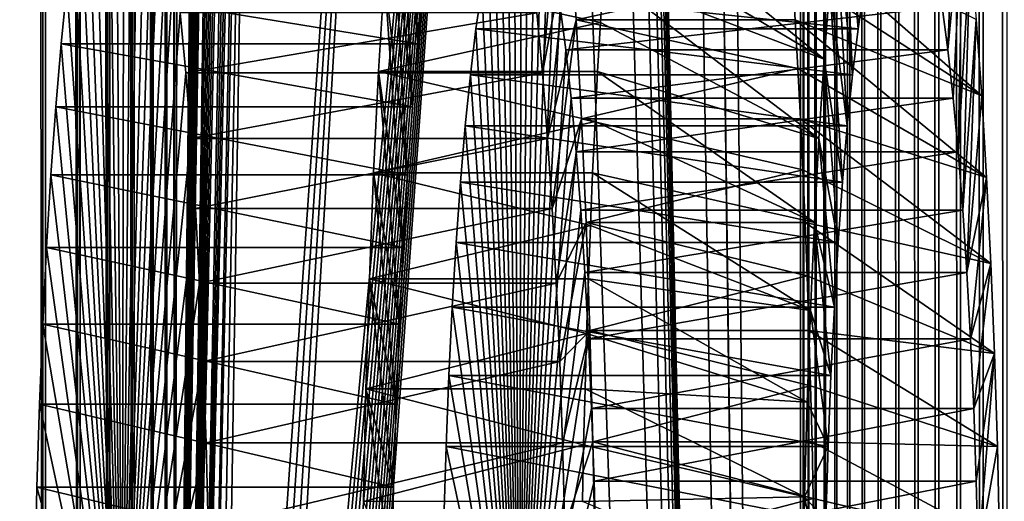
# Model space of a CAD drawing. Extents: x -225 to 225, y -198 to 198.
# Drawn here: x 173 to 183, y -107 to -102 of the extents above; entities that cross this region are included whole.
import ezdxf

# ---------------------------------------------------------------- set-up
doc = ezdxf.new("R2010")
doc.units = 0
doc.header["$MEASUREMENT"] = 0
doc.layers.add('L3', color=7, linetype='Continuous')
doc.layers.add('L4', color=7, linetype='Continuous')

msp = doc.modelspace()

# ---------------------------------------------------------------- linework, layer by layer
at = {"layer": 'L3', "color": 250}
for points in [[(-192.5, 197.5, 83), (-197.5, -192.5, 83), (192.5, 197.5, 83)], [(197.5, -192.5, 83), (192.5, 197.5, 83), (-197.5, -192.5, 83)], [(181.0026, -161.0787, 77.26147), (179.3174, 0, 58), (181.0026, 161.0787, 77.26147)], [(181.0343, 161.0787, 77.50662), (181.0343, -161.0787, 77.50662), (181.0026, 161.0787, 77.26147)], [(181.0026, 161.0787, 77.26147), (181.0343, -161.0787, 77.50662), (181.0026, -161.0787, 77.26147)], [(181.086, 161.0787, 77.74832), (181.086, -161.0787, 77.74832), (181.0343, 161.0787, 77.50662)], [(181.0343, 161.0787, 77.50662), (181.086, -161.0787, 77.74832), (181.0343, -161.0787, 77.50662)], [(181.1575, 161.0787, 77.98495), (181.1575, -161.0787, 77.98495), (181.086, 161.0787, 77.74832)], [(181.086, 161.0787, 77.74832), (181.1575, -161.0787, 77.98495), (181.086, -161.0787, 77.74832)], [(181.2482, 161.0787, 78.21489), (181.2482, -161.0787, 78.21489), (181.1575, 161.0787, 77.98495)], [(181.1575, 161.0787, 77.98495), (181.2482, -161.0787, 78.21489), (181.1575, -161.0787, 77.98495)], [(181.3575, 161.0787, 78.43658), (181.3575, -161.0787, 78.43658), (181.2482, 161.0787, 78.21489)], [(181.2482, 161.0787, 78.21489), (181.3575, -161.0787, 78.43658), (181.2482, -161.0787, 78.21489)], [(181.4847, 161.0787, 78.64853), (181.4847, -161.0787, 78.64853), (181.3575, 161.0787, 78.43658)], [(181.3575, 161.0787, 78.43658), (181.4847, -161.0787, 78.64853), (181.3575, -161.0787, 78.43658)], [(181.6289, 161.0787, 78.84928), (181.6289, -161.0787, 78.84928), (181.4847, 161.0787, 78.64853)], [(181.4847, 161.0787, 78.64853), (181.6289, -161.0787, 78.84928), (181.4847, -161.0787, 78.64853)], [(181.7892, 161.0787, 79.03747), (181.7892, -161.0787, 79.03747), (181.6289, 161.0787, 78.84928)], [(181.6289, 161.0787, 78.84928), (181.7892, -161.0787, 79.03747), (181.6289, -161.0787, 78.84928)], [(181.9644, 161.0787, 79.21183), (181.9644, -161.0787, 79.21183), (181.7892, 161.0787, 79.03747)], [(181.7892, 161.0787, 79.03747), (181.9644, -161.0787, 79.21183), (181.7892, -161.0787, 79.03747)], [(182.1534, 161.0787, 79.37118), (182.1534, -161.0787, 79.37118), (181.9644, 161.0787, 79.21183)], [(181.9644, 161.0787, 79.21183), (182.1534, -161.0787, 79.37118), (181.9644, -161.0787, 79.21183)], [(182.3548, 161.0787, 79.51443), (182.3548, -161.0787, 79.51443), (182.1534, 161.0787, 79.37118)], [(182.1534, 161.0787, 79.37118), (182.3548, -161.0787, 79.51443), (182.1534, -161.0787, 79.37118)], [(182.5674, 161.0787, 79.6406), (182.5674, -161.0787, 79.6406), (182.3548, 161.0787, 79.51443)], [(182.3548, 161.0787, 79.51443), (182.5674, -161.0787, 79.6406), (182.3548, -161.0787, 79.51443)], [(182.7896, 161.0787, 79.74885), (182.7896, -161.0787, 79.74885), (182.5674, 161.0787, 79.6406)], [(182.5674, 161.0787, 79.6406), (182.7896, -161.0787, 79.74885), (182.5674, -161.0787, 79.6406)], [(183.02, 161.0787, 79.83845), (183.02, -161.0787, 79.83845), (182.7896, 161.0787, 79.74885)], [(182.7896, 161.0787, 79.74885), (183.02, -161.0787, 79.83845), (182.7896, -161.0787, 79.74885)], [(173.5964, 115.9125, 3.60393), (173.5964, -115.9125, 3.60393), (173.2385, 115.9125, 3.10294)], [(173.2385, 115.9125, 3.10294), (173.5964, -115.9125, 3.60393), (173.2385, -115.9125, 3.10294)], [(173.6223, 115.9125, 3.64367), (173.6223, -115.9125, 3.64367), (173.5964, 115.9125, 3.60393)], [(173.5964, 115.9125, 3.60393), (173.6223, -115.9125, 3.64367), (173.5964, -115.9125, 3.60393)], [(173.9356, 115.9125, 4.1691), (173.9356, -115.9125, 4.1691), (173.6223, 115.9125, 3.64367)], [(173.6223, 115.9125, 3.64367), (173.9356, -115.9125, 4.1691), (173.6223, -115.9125, 3.64367)], [(173.96, 115.9125, 4.21433), (173.96, -115.9125, 4.21433), (173.9356, 115.9125, 4.1691)], [(173.9356, 115.9125, 4.1691), (173.96, -115.9125, 4.21433), (173.9356, -115.9125, 4.1691)], [(174.2271, 115.9125, 4.76029), (174.2271, -115.9125, 4.76029), (173.96, 115.9125, 4.21433)], [(173.96, 115.9125, 4.21433), (174.2271, -115.9125, 4.76029), (173.96, -115.9125, 4.21433)], [(174.2494, 115.9125, 4.811), (174.2494, -115.9125, 4.811), (174.2271, 115.9125, 4.76029)], [(174.2271, 115.9125, 4.76029), (174.2494, -115.9125, 4.811), (174.2271, -115.9125, 4.76029)], [(174.469, 115.9125, 5.37346), (174.469, -115.9125, 5.37346), (174.2494, 115.9125, 4.811)], [(174.2494, 115.9125, 4.811), (174.469, -115.9125, 5.37346), (174.2494, -115.9125, 4.811)], [(174.4883, 115.9125, 5.42959), (174.4883, -115.9125, 5.42959), (174.469, 115.9125, 5.37346)], [(174.469, 115.9125, 5.37346), (174.4883, -115.9125, 5.42959), (174.469, -115.9125, 5.37346)], [(174.6596, 115.9125, 6.00447), (174.6596, -115.9125, 6.00447), (174.4883, 115.9125, 5.42959)], [(174.4883, 115.9125, 5.42959), (174.6596, -115.9125, 6.00447), (174.4883, -115.9125, 5.42959)], [(174.6751, 115.9125, 6.06583), (174.6751, -115.9125, 6.06583), (174.6596, 115.9125, 6.00447)], [(174.6596, 115.9125, 6.00447), (174.6751, -115.9125, 6.06583), (174.6596, -115.9125, 6.00447)], [(174.7975, 115.9125, 6.64903), (174.7975, -115.9125, 6.64903), (174.6751, 115.9125, 6.06583)], [(174.6751, 115.9125, 6.06583), (174.7975, -115.9125, 6.64903), (174.6751, -115.9125, 6.06583)], [(174.8086, 115.9125, 6.71536), (174.8086, -115.9125, 6.71536), (174.7975, 115.9125, 6.64903)], [(174.7975, 115.9125, 6.64903), (174.8086, -115.9125, 6.71536), (174.7975, -115.9125, 6.64903)], [(174.882, 115.9125, 7.30275), (174.882, -115.9125, 7.30275), (174.8086, 115.9125, 6.71536)], [(174.8086, 115.9125, 6.71536), (174.882, -115.9125, 7.30275), (174.8086, -115.9125, 6.71536)], [(174.882, 115.9125, 7.30275), (175.2243, 84, 11.21554), (174.882, -115.9125, 7.30275)], [(174.882, -115.9125, 7.30275), (175.2243, 84, 11.21554), (175.2243, -84, 11.21554)], [(181.0026, -161.0787, 77.26147), (179.3174, -28.49439, 58), (179.3174, 0, 58)], [(179.3174, -56.98877, 58), (179.3174, -28.49439, 58), (181.0026, -161.0787, 77.26147)], [(181.0026, -161.0787, 77.26147), (179.3174, -84.46953, 58), (179.3174, -56.98877, 58)], [(174.882, -115.9125, 7.30275), (175.2243, -84, 11.21554), (175.2247, -84.19858, 11.21926)], [(175.2247, -84.19858, 11.21926), (175.2256, -84.39695, 11.23042), (174.882, -115.9125, 7.30275)], [(174.882, -115.9125, 7.30275), (175.2256, -84.39695, 11.23042), (175.2276, -84.62677, 11.25269)], [(179.3106, -84.54949, 57.9221), (179.3172, -84.47205, 57.99773), (181.0026, -161.0787, 77.26147)], [(181.0026, -161.0787, 77.26147), (179.3172, -84.47205, 57.99773), (179.3174, -84.46953, 58)], [(181.0026, -161.0787, 77.26147), (179.3011, -84.6444, 57.81363), (179.3106, -84.54949, 57.9221)], [(174.882, -115.9125, 7.30275), (175.2276, -84.62677, 11.25269), (175.2304, -84.8561, 11.28501)], [(179.2878, -84.75769, 57.66128), (179.3011, -84.6444, 57.81363), (181.0026, -161.0787, 77.26147)], [(181.0026, -161.0787, 77.26147), (179.2685, -84.89659, 57.44028), (179.2878, -84.75769, 57.66128)], [(175.2304, -84.8561, 11.28501), (175.2341, -85.08478, 11.32743), (174.882, -115.9125, 7.30275)], [(181.0026, -161.0787, 77.26147), (179.2393, -85.07224, 57.10632), (179.2685, -84.89659, 57.44028)], [(174.882, -115.9125, 7.30275), (175.2341, -85.08478, 11.32743), (175.2387, -85.31264, 11.38002)], [(179.1928, -85.30247, 56.57496), (179.2393, -85.07224, 57.10632), (181.0026, -161.0787, 77.26147)], [(174.882, -115.9125, 7.30275), (175.2387, -85.31264, 11.38002), (175.2442, -85.53951, 11.44285)], [(181.0026, -161.0787, 77.26147), (179.101, -85.66216, 55.5262), (179.1928, -85.30247, 56.57496)], [(175.2442, -85.53951, 11.44285), (175.2506, -85.76521, 11.51603), (174.882, -115.9125, 7.30275)], [(181.0026, -161.0787, 77.26147), (178.9186, -86.19843, 53.4409), (179.101, -85.66216, 55.5262)], [(174.882, -115.9125, 7.30275), (175.2506, -85.76521, 11.51603), (175.2579, -85.98949, 11.59966)], [(174.882, -115.9125, 7.30275), (175.2579, -85.98949, 11.59966), (175.2662, -86.21215, 11.69386)], [(175.2662, -86.21215, 11.69386), (175.2754, -86.43293, 11.79877), (174.882, -115.9125, 7.30275)], [(178.4402, -87.1536, 47.97346), (178.9186, -86.19843, 53.4409), (181.0026, -161.0787, 77.26147)], [(174.882, -115.9125, 7.30275), (175.2754, -86.43293, 11.79877), (175.2855, -86.65153, 11.91452)], [(174.882, -115.9125, 7.30275), (175.2855, -86.65153, 11.91452), (175.2966, -86.86766, 12.04123)], [(175.2966, -86.86766, 12.04123), (175.3086, -87.08097, 12.17905), (174.882, -115.9125, 7.30275)], [(174.882, -115.9125, 7.30275), (175.3086, -87.08097, 12.17905), (175.3217, -87.29108, 12.32809)], [(178.4402, -87.1536, 47.97346), (175.5073, -119.4756, 14.4494), (175.4784, -119.1276, 14.11954)], [(178.4402, -87.1536, 47.97346), (175.4784, -119.1276, 14.11954), (177.2784, -88.52285, 34.69372)], [(175.5348, -119.8376, 14.76369), (175.5073, -119.4756, 14.4494), (178.4402, -87.1536, 47.97346)], [(178.4402, -87.1536, 47.97346), (175.5608, -120.2127, 15.06181), (175.5348, -119.8376, 14.76369)], [(178.4402, -87.1536, 47.97346), (175.5854, -120.6004, 15.34323), (175.5608, -120.2127, 15.06181)], [(175.6086, -120.9999, 15.60742), (175.5854, -120.6004, 15.34323), (178.4402, -87.1536, 47.97346)], [(178.4402, -87.1536, 47.97346), (175.6301, -121.4103, 15.85391), (175.6086, -120.9999, 15.60742)], [(178.4402, -87.1536, 47.97346), (175.6501, -121.8309, 16.08224), (175.6301, -121.4103, 15.85391)], [(175.6685, -122.261, 16.292), (175.6501, -121.8309, 16.08224), (178.4402, -87.1536, 47.97346)], [(178.4402, -87.1536, 47.97346), (175.6852, -122.6997, 16.48282), (175.6685, -122.261, 16.292)], [(178.4402, -87.1536, 47.97346), (175.7002, -123.1462, 16.65435), (175.6852, -122.6997, 16.48282)], [(175.7134, -123.5996, 16.80628), (175.7002, -123.1462, 16.65435), (178.4402, -87.1536, 47.97346)], [(178.4402, -87.1536, 47.97346), (175.725, -124.0591, 16.93834), (175.7134, -123.5996, 16.80628)], [(178.4402, -87.1536, 47.97346), (175.7348, -124.5238, 17.05029), (175.725, -124.0591, 16.93834)], [(175.7428, -124.9929, 17.14193), (175.7348, -124.5238, 17.05029), (178.4402, -87.1536, 47.97346)], [(181.0026, -161.0787, 77.26147), (175.7428, -124.9929, 17.14193), (178.4402, -87.1536, 47.97346)], [(174.882, -115.9125, 7.30275), (175.3217, -87.29108, 12.32809), (175.346, -87.63633, 12.60664)], [(174.882, -115.9125, 7.30275), (175.346, -87.63633, 12.60664), (175.3727, -87.95791, 12.91201)], [(174.882, -115.9125, 7.30275), (175.3727, -87.95791, 12.91201), (174.9655, -116.0419, 8.25668)], [(174.9655, -116.0419, 8.25668), (175.3727, -87.95791, 12.91201), (175.4016, -88.25374, 13.24219)], [(174.9655, -116.0419, 8.25668), (175.4016, -88.25374, 13.24219), (175.4325, -88.5219, 13.59506)], [(175.4652, -88.76064, 13.96831), (174.9655, -116.0419, 8.25668), (175.4325, -88.5219, 13.59506)], [(177.2784, -88.52285, 34.69372), (175.3504, -117.8877, 12.65666), (175.2798, -117.3675, 11.849)], [(177.2784, -88.52285, 34.69372), (175.2798, -117.3675, 11.849), (175.7247, -89.50392, 16.93518)], [(177.2784, -88.52285, 34.69372), (175.4168, -118.4759, 13.41541), (175.3504, -117.8877, 12.65666)], [(177.2784, -88.52285, 34.69372), (175.4784, -119.1276, 14.11954), (175.4168, -118.4759, 13.41541)], [(175.4652, -88.76064, 13.96831), (175.4994, -88.9684, 14.35951), (174.9655, -116.0419, 8.25668)], [(175.4994, -88.9684, 14.35951), (175.535, -89.14384, 14.76612), (174.9655, -116.0419, 8.25668)], [(174.9655, -116.0419, 8.25668), (175.535, -89.14384, 14.76612), (175.5717, -89.28581, 15.1855)], [(174.9655, -116.0419, 8.25668), (175.5717, -89.28581, 15.1855), (175.0476, -116.2541, 9.19544)], [(175.0476, -116.2541, 9.19544), (175.5717, -89.28581, 15.1855), (175.6092, -89.39338, 15.6149)], [(175.0476, -116.2541, 9.19544), (175.6092, -89.39338, 15.6149), (175.6474, -89.46587, 16.05155)], [(175.686, -89.5028, 16.4926), (175.0476, -116.2541, 9.19544), (175.6474, -89.46587, 16.05155)], [(175.686, -89.5028, 16.4926), (175.1278, -116.5475, 10.11174), (175.0476, -116.2541, 9.19544)], [(175.7247, -89.50392, 16.93518), (175.1278, -116.5475, 10.11174), (175.686, -89.5028, 16.4926)], [(175.7247, -89.50392, 16.93518), (175.2053, -116.9196, 10.99853), (175.1278, -116.5475, 10.11174)], [(175.2798, -117.3675, 11.849), (175.2053, -116.9196, 10.99853), (175.7247, -89.50392, 16.93518)]]:
    msp.add_3dface(points, dxfattribs=at)
at = {"layer": 'L4', "color": 250}
for points in [[(177.2611, -102.7128, 34.38076), (177.1424, -99.60019, 33.02393), (177.0671, -100.3445, 32.16359)], [(177.3179, -102.1511, 35.03007), (177.1424, -99.60019, 33.02393), (177.2611, -102.7128, 34.38076)], [(174.3889, -100.0021, 41.71001), (174.3139, -100.0216, 40.85306), (174.3712, -110, 41.50787)], [(174.3712, -110, 41.50787), (174.4638, -100.0565, 42.56546), (174.3889, -100.0021, 41.71001)], [(174.3712, -110, 41.50787), (174.3139, -100.0216, 40.85306), (174.2394, -100.1151, 40.00096)], [(174.3712, -110, 41.50787), (174.5379, -100.1846, 43.41309), (174.4638, -100.0565, 42.56546)], [(174.3712, -110, 41.50787), (174.2394, -100.1151, 40.00096), (174.1658, -100.2817, 39.16002)], [(174.6108, -100.3853, 44.2466), (174.5379, -100.1846, 43.41309), (174.3712, -110, 41.50787)], [(174.1658, -100.2817, 39.16002), (174.0938, -100.5203, 38.33646), (174.3712, -110, 41.50787)], [(174.3712, -110, 41.50787), (174.682, -100.6573, 45.05984), (174.6108, -100.3853, 44.2466)], [(177.2087, -103.3285, 33.78196), (177.0671, -100.3445, 32.16359), (176.9977, -101.1602, 31.37017)], [(177.2611, -102.7128, 34.38076), (177.0671, -100.3445, 32.16359), (177.2087, -103.3285, 33.78196)], [(181.5656, -102.5663, 35.96594), (181.4182, -100.8782, 34.28165), (181.4887, -100.346, 35.0871)], [(181.5656, -102.5663, 35.96594), (181.4887, -100.346, 35.0871), (181.6229, -102.1731, 36.6206)], [(174.3712, -110, 41.50787), (174.0938, -100.5203, 38.33646), (174.0238, -100.829, 37.53638)], [(182.3887, -102.3514, 45.37455), (182.5293, -100.5883, 46.98064), (182.4446, -102.7709, 46.01278)], [(182.4446, -102.7709, 46.01278), (182.5293, -100.5883, 46.98064), (182.5978, -101.1529, 47.76391)], [(174.3712, -110, 41.50787), (174.7508, -100.9983, 45.84679), (174.682, -100.6573, 45.05984)], [(178.48, -102.9967, 48.31382), (178.6822, -100.7206, 50.6249), (178.4253, -102.409, 47.68775)], [(178.48, -102.9967, 48.31382), (178.7487, -101.568, 51.38469), (178.6822, -100.7206, 50.6249)], [(174.3712, -110, 41.50787), (174.0238, -100.829, 37.53638), (173.9563, -101.2057, 36.7657)], [(181.5115, -103.0145, 35.34738), (181.352, -101.4781, 33.52477), (181.4182, -100.8782, 34.28165)], [(181.5115, -103.0145, 35.34738), (181.4182, -100.8782, 34.28165), (181.5656, -102.5663, 35.96594)], [(174.8169, -101.4061, 46.6016), (174.7508, -100.9983, 45.84679), (174.3712, -110, 41.50787)], [(177.1611, -103.9936, 33.23809), (176.9977, -101.1602, 31.37017), (176.9346, -102.0415, 30.64955)], [(177.2087, -103.3285, 33.78196), (176.9977, -101.1602, 31.37017), (177.1611, -103.9936, 33.23809)], [(178.1391, -101.2024, 39.82682), (178.2054, -101.1192, 40.58519), (178.2564, -110, 41.16797)], [(178.2564, -110, 41.16797), (178.2054, -101.1192, 40.58519), (178.2721, -101.1018, 41.34787)], [(178.2564, -110, 41.16797), (178.2721, -101.1018, 41.34787), (178.3387, -101.1503, 42.10922)], [(178.3387, -101.1503, 42.10922), (178.4047, -101.2643, 42.86361), (178.2564, -110, 41.16797)], [(181.2343, -102.862, 32.17871), (179.1071, -101.5931, 30.81303), (179.1395, -101.1602, 31.18279)], [(181.2343, -102.862, 32.17871), (179.1395, -101.1602, 31.18279), (181.2905, -102.141, 32.82205)], [(182.4446, -102.7709, 46.01278), (182.5978, -101.1529, 47.76391), (182.4971, -103.244, 46.61271)], [(182.4971, -103.244, 46.61271), (182.5978, -101.1529, 47.76391), (182.5458, -103.767, 47.16992)], [(182.6618, -101.7831, 48.49592), (182.5458, -103.767, 47.16992), (182.5978, -101.1529, 47.76391)], [(173.9563, -101.2057, 36.7657), (173.892, -101.6475, 36.03013), (174.3712, -110, 41.50787)], [(178.2564, -110, 41.16797), (178.0736, -101.3507, 39.07838), (178.1391, -101.2024, 39.82682)], [(178.2564, -110, 41.16797), (178.4047, -101.2643, 42.86361), (178.4696, -101.4429, 43.60544)], [(178.2564, -110, 41.16797), (178.0095, -101.563, 38.34541), (178.0736, -101.3507, 39.07838)], [(174.3712, -110, 41.50787), (174.8796, -101.8775, 47.31871), (174.8169, -101.4061, 46.6016)], [(178.2564, -110, 41.16797), (178.4696, -101.4429, 43.60544), (178.533, -101.685, 44.32922)], [(181.4609, -103.5144, 34.76949), (181.2905, -102.141, 32.82205), (181.352, -101.4781, 33.52477)], [(181.4609, -103.5144, 34.76949), (181.352, -101.4781, 33.52477), (181.5115, -103.0145, 35.34738)], [(174.3712, -110, 41.50787), (173.892, -101.6475, 36.03013), (173.8312, -102.1511, 35.33512)], [(177.9472, -101.8378, 37.63333), (178.0095, -101.563, 38.34541), (178.2564, -110, 41.16797)], [(178.5302, -103.6362, 48.88725), (178.7487, -101.568, 51.38469), (178.48, -102.9967, 48.31382)], [(178.5302, -103.6362, 48.88725), (178.8086, -102.4778, 52.06909), (178.7487, -101.568, 51.38469)], [(178.8086, -102.4778, 52.06909), (180.9213, -102.0155, 51.54926), (178.7487, -101.568, 51.38469)], [(179.0764, -102.0415, 30.46217), (179.1071, -101.5931, 30.81303), (181.2343, -102.862, 32.17871)], [(182.7209, -102.474, 49.17127), (180.8905, -101.568, 51.1973), (182.7746, -103.2207, 49.78494)], [(180.8905, -101.568, 51.1973), (180.9213, -102.0155, 51.54926), (182.7746, -103.2207, 49.78494)], [(178.533, -101.685, 44.32922), (178.5942, -101.9885, 45.0296), (178.2564, -110, 41.16797)], [(178.2564, -110, 41.16797), (177.8871, -102.1731, 36.94743), (177.9472, -101.8378, 37.63333)], [(182.6618, -101.7831, 48.49592), (182.5905, -104.3362, 47.68027), (182.5458, -103.767, 47.16992)], [(182.7209, -102.474, 49.17127), (182.5905, -104.3362, 47.68027), (182.6618, -101.7831, 48.49592)], [(174.3712, -110, 41.50787), (174.9386, -102.409, 47.9928), (174.8796, -101.8775, 47.31871)], [(178.2564, -110, 41.16797), (178.5942, -101.9885, 45.0296), (178.653, -102.3514, 45.70139)], [(178.8086, -102.4778, 52.06909), (180.9504, -102.4778, 51.88171), (180.9213, -102.0155, 51.54926)], [(182.7746, -103.2207, 49.78494), (180.9213, -102.0155, 51.54926), (180.9504, -102.4778, 51.88171)], [(176.9346, -102.0415, 30.64955), (179.0475, -102.5046, 30.13085), (176.8784, -102.9816, 30.00707)], [(177.1187, -104.7031, 32.7532), (176.9346, -102.0415, 30.64955), (176.8784, -102.9816, 30.00707)], [(176.9346, -102.0415, 30.64955), (179.0764, -102.0415, 30.46217), (179.0475, -102.5046, 30.13085)], [(177.1611, -103.9936, 33.23809), (176.9346, -102.0415, 30.64955), (177.1187, -104.7031, 32.7532)], [(181.1836, -103.636, 31.59949), (179.0475, -102.5046, 30.13085), (179.0764, -102.0415, 30.46217)], [(181.1836, -103.636, 31.59949), (179.0764, -102.0415, 30.46217), (181.2343, -102.862, 32.17871)], [(177.2611, -102.7128, 34.38076), (173.7744, -102.7128, 34.6858), (173.8312, -102.1511, 35.33512)], [(174.3712, -110, 41.50787), (173.8312, -102.1511, 35.33512), (173.7744, -102.7128, 34.6858)], [(177.2611, -102.7128, 34.38076), (173.8312, -102.1511, 35.33512), (177.3179, -102.1511, 35.03007)], [(178.2564, -110, 41.16797), (177.8299, -102.5663, 36.29277), (177.8871, -102.1731, 36.94743)], [(177.8299, -102.5663, 36.29277), (181.5656, -102.5663, 35.96594), (177.8871, -102.1731, 36.94743)], [(177.8871, -102.1731, 36.94743), (181.5656, -102.5663, 35.96594), (181.6229, -102.1731, 36.6206)], [(181.4143, -104.0624, 34.23656), (181.2343, -102.862, 32.17871), (181.2905, -102.141, 32.82205)], [(181.4143, -104.0624, 34.23656), (181.2905, -102.141, 32.82205), (181.4609, -103.5144, 34.76949)], [(174.9934, -102.9967, 48.61887), (174.9386, -102.409, 47.9928), (174.3712, -110, 41.50787)], [(178.4253, -102.409, 47.68775), (174.9386, -102.409, 47.9928), (174.9934, -102.9967, 48.61887)], [(178.4253, -102.409, 47.68775), (174.9934, -102.9967, 48.61887), (178.48, -102.9967, 48.31382)], [(178.2564, -110, 41.16797), (178.653, -102.3514, 45.70139), (178.7089, -102.7709, 46.33961)], [(178.653, -102.3514, 45.70139), (182.3887, -102.3514, 45.37455), (178.7089, -102.7709, 46.33961)], [(178.7089, -102.7709, 46.33961), (182.3887, -102.3514, 45.37455), (182.4446, -102.7709, 46.01278)], [(179.0475, -102.5046, 30.13085), (179.0202, -102.9816, 29.81968), (176.8784, -102.9816, 30.00707)], [(178.5754, -104.3229, 49.40378), (178.8086, -102.4778, 52.06909), (178.5302, -103.6362, 48.88725)], [(178.5754, -104.3229, 49.40378), (178.8614, -103.4434, 52.67305), (178.8086, -102.4778, 52.06909)], [(178.8614, -103.4434, 52.67305), (180.9777, -102.9541, 52.19404), (178.8086, -102.4778, 52.06909)], [(180.9777, -102.9541, 52.19404), (180.9504, -102.4778, 51.88171), (178.8086, -102.4778, 52.06909)], [(179.0202, -102.9816, 29.81968), (179.0475, -102.5046, 30.13085), (181.1836, -103.636, 31.59949)], [(182.7746, -103.2207, 49.78494), (180.9504, -102.4778, 51.88171), (182.8225, -104.0176, 50.33239)], [(180.9504, -102.4778, 51.88171), (180.9777, -102.9541, 52.19404), (182.8225, -104.0176, 50.33239)], [(182.7209, -102.474, 49.17127), (182.6307, -104.9474, 48.13998), (182.5905, -104.3362, 47.68027)], [(182.7746, -103.2207, 49.78494), (182.6307, -104.9474, 48.13998), (182.7209, -102.474, 49.17127)], [(177.7758, -103.0145, 35.67421), (177.8299, -102.5663, 36.29277), (178.2564, -110, 41.16797)], [(177.7758, -103.0145, 35.67421), (181.5115, -103.0145, 35.34738), (177.8299, -102.5663, 36.29277)], [(177.8299, -102.5663, 36.29277), (181.5115, -103.0145, 35.34738), (181.5656, -102.5663, 35.96594)], [(177.2087, -103.3285, 33.78196), (173.722, -103.3285, 34.087), (173.7744, -102.7128, 34.6858)], [(173.7744, -102.7128, 34.6858), (173.722, -103.3285, 34.087), (174.3712, -110, 41.50787)], [(177.2087, -103.3285, 33.78196), (173.7744, -102.7128, 34.6858), (177.2611, -102.7128, 34.38076)], [(178.7089, -102.7709, 46.33961), (178.7613, -103.244, 46.93955), (178.2564, -110, 41.16797)], [(178.7089, -102.7709, 46.33961), (182.4446, -102.7709, 46.01278), (178.7613, -103.244, 46.93955)], [(178.7613, -103.244, 46.93955), (182.4446, -102.7709, 46.01278), (182.4971, -103.244, 46.61271)], [(181.372, -104.6543, 33.75252), (181.1836, -103.636, 31.59949), (181.2343, -102.862, 32.17871)], [(181.372, -104.6543, 33.75252), (181.2343, -102.862, 32.17871), (181.4143, -104.0624, 34.23656)], [(174.3712, -110, 41.50787), (175.0435, -103.6362, 49.19229), (174.9934, -102.9967, 48.61887)], [(178.48, -102.9967, 48.31382), (174.9934, -102.9967, 48.61887), (175.0435, -103.6362, 49.19229)], [(178.48, -102.9967, 48.31382), (175.0435, -103.6362, 49.19229), (178.5302, -103.6362, 48.88725)], [(176.8784, -102.9816, 30.00707), (178.9948, -103.4716, 29.52925), (176.8295, -103.9737, 29.44747)], [(177.0817, -105.4518, 32.33086), (176.8784, -102.9816, 30.00707), (176.8295, -103.9737, 29.44747)], [(176.8784, -102.9816, 30.00707), (179.0202, -102.9816, 29.81968), (178.9948, -103.4716, 29.52925)], [(177.1187, -104.7031, 32.7532), (176.8784, -102.9816, 30.00707), (177.0817, -105.4518, 32.33086)], [(178.8614, -103.4434, 52.67305), (181.0032, -103.4434, 52.48566), (180.9777, -102.9541, 52.19404)], [(181.1389, -104.457, 31.08871), (178.9948, -103.4716, 29.52925), (179.0202, -102.9816, 29.81968)], [(181.1389, -104.457, 31.08871), (179.0202, -102.9816, 29.81968), (181.1836, -103.636, 31.59949)], [(182.8225, -104.0176, 50.33239), (180.9777, -102.9541, 52.19404), (181.0032, -103.4434, 52.48566)], [(178.2564, -110, 41.16797), (177.7252, -103.5144, 35.09632), (177.7758, -103.0145, 35.67421)], [(177.7252, -103.5144, 35.09632), (181.4609, -103.5144, 34.76949), (177.7758, -103.0145, 35.67421)], [(177.7758, -103.0145, 35.67421), (181.4609, -103.5144, 34.76949), (181.5115, -103.0145, 35.34738)], [(178.2564, -110, 41.16797), (178.7613, -103.244, 46.93955), (178.8101, -103.767, 47.49675)], [(178.7613, -103.244, 46.93955), (182.4971, -103.244, 46.61271), (178.8101, -103.767, 47.49675)], [(178.8101, -103.767, 47.49675), (182.4971, -103.244, 46.61271), (182.5458, -103.767, 47.16992)], [(182.8225, -104.0176, 50.33239), (182.6307, -104.9474, 48.13998), (182.7746, -103.2207, 49.78494)], [(177.1611, -103.9936, 33.23809), (173.6744, -103.9936, 33.54314), (173.722, -103.3285, 34.087)], [(174.3712, -110, 41.50787), (173.722, -103.3285, 34.087), (173.6744, -103.9936, 33.54314)], [(177.1611, -103.9936, 33.23809), (173.722, -103.3285, 34.087), (177.2087, -103.3285, 33.78196)], [(178.9948, -103.4716, 29.52925), (178.9713, -103.9737, 29.26009), (176.8295, -103.9737, 29.44747)], [(178.6153, -105.0516, 49.8596), (178.8614, -103.4434, 52.67305), (178.5754, -104.3229, 49.40378)], [(178.6153, -105.0516, 49.8596), (178.9068, -104.4574, 53.19208), (178.8614, -103.4434, 52.67305)], [(178.9068, -104.4574, 53.19208), (181.0269, -103.9448, 52.75605), (178.8614, -103.4434, 52.67305)], [(181.0269, -103.9448, 52.75605), (181.0032, -103.4434, 52.48566), (178.8614, -103.4434, 52.67305)], [(178.9713, -103.9737, 29.26009), (178.9948, -103.4716, 29.52925), (181.1389, -104.457, 31.08871)], [(182.8225, -104.0176, 50.33239), (181.0032, -103.4434, 52.48566), (182.8642, -104.8588, 50.80957)], [(181.0032, -103.4434, 52.48566), (181.0269, -103.9448, 52.75605), (182.8642, -104.8588, 50.80957)], [(178.2564, -110, 41.16797), (177.6786, -104.0624, 34.56339), (177.7252, -103.5144, 35.09632)], [(177.6786, -104.0624, 34.56339), (181.4143, -104.0624, 34.23656), (177.7252, -103.5144, 35.09632)], [(177.7252, -103.5144, 35.09632), (181.4143, -104.0624, 34.23656), (181.4609, -103.5144, 34.76949)], [(174.3712, -110, 41.50787), (175.0887, -104.3229, 49.70883), (175.0435, -103.6362, 49.19229)], [(178.5302, -103.6362, 48.88725), (175.0435, -103.6362, 49.19229), (175.0887, -104.3229, 49.70883)], [(178.5302, -103.6362, 48.88725), (175.0887, -104.3229, 49.70883), (178.5754, -104.3229, 49.40378)], [(181.3342, -105.2857, 33.32096), (181.1389, -104.457, 31.08871), (181.1836, -103.636, 31.59949)], [(181.3342, -105.2857, 33.32096), (181.1836, -103.636, 31.59949), (181.372, -104.6543, 33.75252)], [(178.2564, -110, 41.16797), (178.8101, -103.767, 47.49675), (178.8547, -104.3362, 48.0071)], [(178.8101, -103.767, 47.49675), (182.5458, -103.767, 47.16992), (178.8547, -104.3362, 48.0071)], [(178.8547, -104.3362, 48.0071), (182.5458, -103.767, 47.16992), (182.5905, -104.3362, 47.68027)], [(178.9068, -104.4574, 53.19208), (181.0487, -104.4574, 53.0047), (181.0269, -103.9448, 52.75605)], [(182.8642, -104.8588, 50.80957), (181.0269, -103.9448, 52.75605), (181.0487, -104.4574, 53.0047)], [(177.1187, -104.7031, 32.7532), (173.632, -104.7031, 33.05824), (173.6744, -103.9936, 33.54314)], [(174.3712, -110, 41.50787), (173.6744, -103.9936, 33.54314), (173.632, -104.7031, 33.05824)], [(177.1187, -104.7031, 32.7532), (173.6744, -103.9936, 33.54314), (177.1611, -103.9936, 33.23809)], [(176.8295, -103.9737, 29.44747), (178.9496, -104.4869, 29.01269), (176.7881, -105.0104, 28.97491)], [(177.0505, -106.2343, 31.97421), (176.8295, -103.9737, 29.44747), (176.7881, -105.0104, 28.97491)], [(176.8295, -103.9737, 29.44747), (178.9713, -103.9737, 29.26009), (178.9496, -104.4869, 29.01269)], [(177.0817, -105.4518, 32.33086), (176.8295, -103.9737, 29.44747), (177.0505, -106.2343, 31.97421)], [(181.1005, -105.3191, 30.65012), (178.9496, -104.4869, 29.01269), (178.9713, -103.9737, 29.26009)], [(181.1005, -105.3191, 30.65012), (178.9713, -103.9737, 29.26009), (181.1389, -104.457, 31.08871)], [(182.8225, -104.0176, 50.33239), (182.6662, -105.5959, 48.54566), (182.6307, -104.9474, 48.13998)], [(182.8642, -104.8588, 50.80957), (182.6662, -105.5959, 48.54566), (182.8225, -104.0176, 50.33239)], [(177.6362, -104.6543, 34.07935), (177.6786, -104.0624, 34.56339), (178.2564, -110, 41.16797)], [(177.6362, -104.6543, 34.07935), (181.372, -104.6543, 33.75252), (177.6786, -104.0624, 34.56339)], [(177.6786, -104.0624, 34.56339), (181.372, -104.6543, 33.75252), (181.4143, -104.0624, 34.23656)], [(175.1286, -105.0516, 50.16464), (175.0887, -104.3229, 49.70883), (174.3712, -110, 41.50787)], [(178.5754, -104.3229, 49.40378), (175.0887, -104.3229, 49.70883), (175.1286, -105.0516, 50.16464)], [(178.5754, -104.3229, 49.40378), (175.1286, -105.0516, 50.16464), (178.6153, -105.0516, 49.8596)], [(178.8547, -104.3362, 48.0071), (178.895, -104.9474, 48.46682), (178.2564, -110, 41.16797)], [(178.8547, -104.3362, 48.0071), (182.5905, -104.3362, 47.68027), (178.895, -104.9474, 48.46682)], [(178.895, -104.9474, 48.46682), (182.5905, -104.3362, 47.68027), (182.6307, -104.9474, 48.13998)], [(178.9496, -104.4869, 29.01269), (178.9299, -105.0104, 28.78753), (176.7881, -105.0104, 28.97491)], [(178.6496, -105.8169, 50.25132), (178.9068, -104.4574, 53.19208), (178.6153, -105.0516, 49.8596)], [(178.6496, -105.8169, 50.25132), (178.9445, -105.5125, 53.62235), (178.9068, -104.4574, 53.19208)], [(178.9445, -105.5125, 53.62235), (181.0685, -104.9803, 53.23114), (178.9068, -104.4574, 53.19208)], [(181.0685, -104.9803, 53.23114), (181.0487, -104.4574, 53.0047), (178.9068, -104.4574, 53.19208)], [(178.9299, -105.0104, 28.78753), (178.9496, -104.4869, 29.01269), (181.1005, -105.3191, 30.65012)], [(182.8642, -104.8588, 50.80957), (181.0487, -104.4574, 53.0047), (182.8995, -105.738, 51.21295)], [(181.0487, -104.4574, 53.0047), (181.0685, -104.9803, 53.23114), (182.8995, -105.738, 51.21295)], [(181.3013, -105.9521, 32.94508), (181.1005, -105.3191, 30.65012), (181.1389, -104.457, 31.08871)], [(181.3013, -105.9521, 32.94508), (181.1389, -104.457, 31.08871), (181.3342, -105.2857, 33.32096)], [(177.0817, -105.4518, 32.33086), (173.595, -105.4518, 32.63591), (173.632, -104.7031, 33.05824)], [(173.632, -104.7031, 33.05824), (173.595, -105.4518, 32.63591), (174.3712, -110, 41.50787)], [(177.0817, -105.4518, 32.33086), (173.632, -104.7031, 33.05824), (177.1187, -104.7031, 32.7532)], [(178.2564, -110, 41.16797), (177.5985, -105.2857, 33.6478), (177.6362, -104.6543, 34.07935)], [(177.5985, -105.2857, 33.6478), (181.3342, -105.2857, 33.32096), (177.6362, -104.6543, 34.07935)], [(177.6362, -104.6543, 34.07935), (181.3342, -105.2857, 33.32096), (181.372, -104.6543, 33.75252)], [(182.8642, -104.8588, 50.80957), (182.6967, -106.2771, 48.89429), (182.6662, -105.5959, 48.54566)], [(182.8995, -105.738, 51.21295), (182.6967, -106.2771, 48.89429), (182.8642, -104.8588, 50.80957)], [(176.7881, -105.0104, 28.97491), (178.9122, -105.5431, 28.585), (176.7547, -106.0841, 28.59288)], [(177.0253, -107.0446, 31.68589), (176.7881, -105.0104, 28.97491), (176.7547, -106.0841, 28.59288)], [(176.7881, -105.0104, 28.97491), (178.9299, -105.0104, 28.78753), (178.9122, -105.5431, 28.585)], [(177.0505, -106.2343, 31.97421), (176.7881, -105.0104, 28.97491), (177.0253, -107.0446, 31.68589)], [(178.2564, -110, 41.16797), (178.895, -104.9474, 48.46682), (178.9305, -105.5959, 48.87249)], [(178.895, -104.9474, 48.46682), (182.6307, -104.9474, 48.13998), (178.9305, -105.5959, 48.87249)], [(181.0688, -106.2158, 30.28698), (178.9122, -105.5431, 28.585), (178.9299, -105.0104, 28.78753)], [(181.0688, -106.2158, 30.28698), (178.9299, -105.0104, 28.78753), (181.1005, -105.3191, 30.65012)], [(178.9305, -105.5959, 48.87249), (182.6307, -104.9474, 48.13998), (182.6662, -105.5959, 48.54566)], [(178.9445, -105.5125, 53.62235), (181.0863, -105.5125, 53.43497), (181.0685, -104.9803, 53.23114)], [(182.8995, -105.738, 51.21295), (181.0685, -104.9803, 53.23114), (181.0863, -105.5125, 53.43497)], [(174.3712, -110, 41.50787), (175.1629, -105.8169, 50.55637), (175.1286, -105.0516, 50.16464)], [(178.6153, -105.0516, 49.8596), (175.1286, -105.0516, 50.16464), (175.1629, -105.8169, 50.55637)], [(178.6153, -105.0516, 49.8596), (175.1629, -105.8169, 50.55637), (178.6496, -105.8169, 50.25132)], [(178.2564, -110, 41.16797), (177.5656, -105.9521, 33.27192), (177.5985, -105.2857, 33.6478)], [(177.5656, -105.9521, 33.27192), (181.3013, -105.9521, 32.94508), (177.5985, -105.2857, 33.6478)], [(177.5985, -105.2857, 33.6478), (181.3013, -105.9521, 32.94508), (181.3342, -105.2857, 33.32096)], [(181.2735, -106.6485, 32.62766), (181.0688, -106.2158, 30.28698), (181.1005, -105.3191, 30.65012)], [(181.2735, -106.6485, 32.62766), (181.1005, -105.3191, 30.65012), (181.3013, -105.9521, 32.94508)], [(177.0505, -106.2343, 31.97421), (173.5638, -106.2343, 32.27926), (173.595, -105.4518, 32.63591)], [(174.3712, -110, 41.50787), (173.595, -105.4518, 32.63591), (173.5638, -106.2343, 32.27926)], [(177.0505, -106.2343, 31.97421), (173.595, -105.4518, 32.63591), (177.0817, -105.4518, 32.33086)], [(178.9122, -105.5431, 28.585), (178.8965, -106.0841, 28.40549), (176.7547, -106.0841, 28.59288)], [(178.2564, -110, 41.16797), (178.9305, -105.5959, 48.87249), (178.961, -106.2771, 49.22113)], [(178.678, -106.6132, 50.57606), (178.9445, -105.5125, 53.62235), (178.6496, -105.8169, 50.25132)], [(178.678, -106.6132, 50.57606), (178.9741, -106.6009, 53.96067), (178.9445, -105.5125, 53.62235)], [(178.8965, -106.0841, 28.40549), (178.9122, -105.5431, 28.585), (181.0688, -106.2158, 30.28698)], [(178.9305, -105.5959, 48.87249), (182.6662, -105.5959, 48.54566), (178.961, -106.2771, 49.22113)], [(178.9741, -106.6009, 53.96067), (181.1021, -106.0531, 53.6158), (178.9445, -105.5125, 53.62235)], [(181.1021, -106.0531, 53.6158), (181.0863, -105.5125, 53.43497), (178.9445, -105.5125, 53.62235)], [(178.961, -106.2771, 49.22113), (182.6662, -105.5959, 48.54566), (182.6967, -106.2771, 48.89429)], [(182.8995, -105.738, 51.21295), (181.0863, -105.5125, 53.43497), (182.9281, -106.6488, 51.53954)], [(181.0863, -105.5125, 53.43497), (181.1021, -106.0531, 53.6158), (182.9281, -106.6488, 51.53954)], [(182.8995, -105.738, 51.21295), (182.722, -106.9858, 49.1833), (182.6967, -106.2771, 48.89429)], [(182.7419, -107.7168, 49.41055), (182.722, -106.9858, 49.1833), (182.8995, -105.738, 51.21295)], [(182.9281, -106.6488, 51.53954), (182.7419, -107.7168, 49.41055), (182.8995, -105.738, 51.21295)], [(174.3712, -110, 41.50787), (175.1913, -106.6132, 50.8811), (175.1629, -105.8169, 50.55637)], [(178.6496, -105.8169, 50.25132), (175.1629, -105.8169, 50.55637), (175.1913, -106.6132, 50.8811)], [(178.6496, -105.8169, 50.25132), (175.1913, -106.6132, 50.8811), (178.678, -106.6132, 50.57606)], [(177.5378, -106.6485, 32.9545), (177.5656, -105.9521, 33.27192), (178.2564, -110, 41.16797)], [(177.5378, -106.6485, 32.9545), (181.2735, -106.6485, 32.62766), (177.5656, -105.9521, 33.27192)], [(177.5656, -105.9521, 33.27192), (181.2735, -106.6485, 32.62766), (181.3013, -105.9521, 32.94508)], [(178.9741, -106.6009, 53.96067), (181.1159, -106.6009, 53.77329), (181.1021, -106.0531, 53.6158)], [(182.9281, -106.6488, 51.53954), (181.1021, -106.0531, 53.6158), (181.1159, -106.6009, 53.77329)], [(176.7547, -106.0841, 28.59288), (178.8828, -106.6323, 28.24934), (176.7294, -107.1867, 28.30421)], [(177.0062, -107.8768, 31.46802), (176.7547, -106.0841, 28.59288), (176.7294, -107.1867, 28.30421)], [(176.7547, -106.0841, 28.59288), (178.8965, -106.0841, 28.40549), (178.8828, -106.6323, 28.24934)], [(177.0253, -107.0446, 31.68589), (176.7547, -106.0841, 28.59288), (177.0062, -107.8768, 31.46802)], [(181.0438, -107.1406, 30.00199), (178.8828, -106.6323, 28.24934), (178.8965, -106.0841, 28.40549)], [(181.0438, -107.1406, 30.00199), (178.8965, -106.0841, 28.40549), (181.0688, -106.2158, 30.28698)], [(177.0253, -107.0446, 31.68589), (173.5386, -107.0446, 31.99093), (173.5638, -106.2343, 32.27926)], [(174.3712, -110, 41.50787), (173.5638, -106.2343, 32.27926), (173.5386, -107.0446, 31.99093)], [(177.0253, -107.0446, 31.68589), (173.5638, -106.2343, 32.27926), (177.0505, -106.2343, 31.97421)], [(181.0438, -107.1406, 30.00199), (181.0688, -106.2158, 30.28698), (181.2735, -106.6485, 32.62766)], [(178.961, -106.2771, 49.22113), (178.9862, -106.9858, 49.51014), (178.2564, -110, 41.16797)], [(178.961, -106.2771, 49.22113), (182.6967, -106.2771, 48.89429), (178.9862, -106.9858, 49.51014)], [(178.9862, -106.9858, 49.51014), (182.6967, -106.2771, 48.89429), (182.722, -106.9858, 49.1833)], [(175.2136, -107.4346, 51.13644), (175.1913, -106.6132, 50.8811), (174.3712, -110, 41.50787)], [(178.678, -106.6132, 50.57606), (175.1913, -106.6132, 50.8811), (175.2136, -107.4346, 51.13644)], [(178.678, -106.6132, 50.57606), (175.2136, -107.4346, 51.13644), (178.7003, -107.4346, 50.83139)], [(178.8828, -106.6323, 28.24934), (178.8713, -107.1867, 28.11682), (176.7294, -107.1867, 28.30421)], [(178.2564, -110, 41.16797), (177.5154, -107.3697, 32.69789), (177.5378, -106.6485, 32.9545)], [(177.5154, -107.3697, 32.69789), (181.2511, -107.3697, 32.37105), (177.5378, -106.6485, 32.9545)], [(177.5378, -106.6485, 32.9545), (181.2511, -107.3697, 32.37105), (181.2735, -106.6485, 32.62766)], [(178.7003, -107.4346, 50.83139), (178.9741, -106.6009, 53.96067), (178.678, -106.6132, 50.57606)], [(178.7003, -107.4346, 50.83139), (178.9954, -107.7144, 54.20454), (178.9741, -106.6009, 53.96067)], [(178.8713, -107.1867, 28.11682), (178.8828, -106.6323, 28.24934), (181.0438, -107.1406, 30.00199)], [(178.9954, -107.7144, 54.20454), (181.1276, -107.155, 53.90716), (178.9741, -106.6009, 53.96067)], [(181.1276, -107.155, 53.90716), (181.1159, -106.6009, 53.77329), (178.9741, -106.6009, 53.96067)], [(181.2511, -107.3697, 32.37105), (181.0438, -107.1406, 30.00199), (181.2735, -106.6485, 32.62766)], [(182.9281, -106.6488, 51.53954), (181.1159, -106.6009, 53.77329), (182.9498, -107.5844, 51.78693)], [(181.1159, -106.6009, 53.77329), (181.1276, -107.155, 53.90716), (182.9498, -107.5844, 51.78693)], [(182.9498, -107.5844, 51.78693), (182.7419, -107.7168, 49.41055), (182.9281, -106.6488, 51.53954)], [(177.0062, -107.8768, 31.46802), (173.5195, -107.8768, 31.77307), (173.5386, -107.0446, 31.99093)], [(173.5386, -107.0446, 31.99093), (173.5195, -107.8768, 31.77307), (174.3712, -110, 41.50787)], [(177.0062, -107.8768, 31.46802), (173.5386, -107.0446, 31.99093), (177.0253, -107.0446, 31.68589)], [(178.2564, -110, 41.16797), (178.9862, -106.9858, 49.51014), (179.0061, -107.7168, 49.73739)], [(178.9862, -106.9858, 49.51014), (182.722, -106.9858, 49.1833), (179.0061, -107.7168, 49.73739)], [(179.0061, -107.7168, 49.73739), (182.722, -106.9858, 49.1833), (182.7419, -107.7168, 49.41055)], [(181.0259, -108.0865, 29.79724), (178.8713, -107.1867, 28.11682), (181.0438, -107.1406, 30.00199)], [(181.2341, -108.1103, 32.17715), (181.0259, -108.0865, 29.79724), (181.0438, -107.1406, 30.00199)], [(181.2341, -108.1103, 32.17715), (181.0438, -107.1406, 30.00199), (181.2511, -107.3697, 32.37105)], [(178.9954, -107.7144, 54.20454), (181.1372, -107.7144, 54.01715), (181.1276, -107.155, 53.90716)], [(182.9498, -107.5844, 51.78693), (181.1276, -107.155, 53.90716), (181.1372, -107.7144, 54.01715)]]:
    msp.add_3dface(points, dxfattribs=at)

doc.saveas('drawing.dxf')
